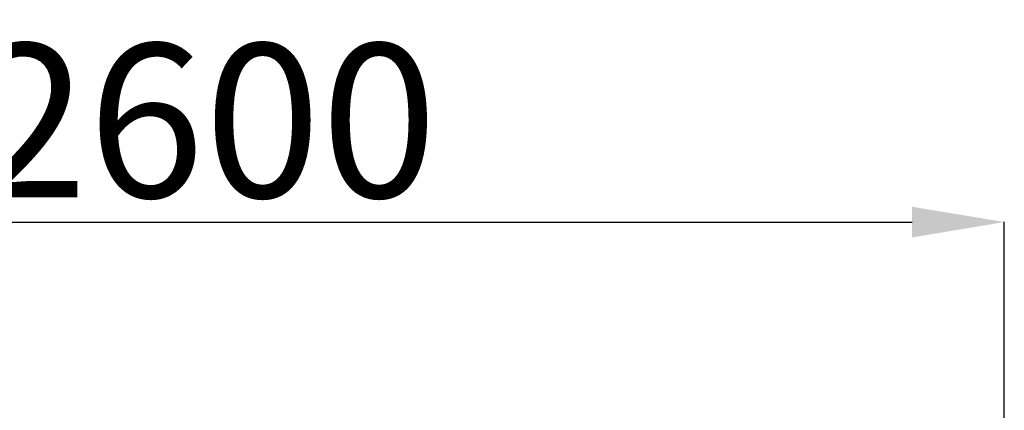
# Model space of a CAD drawing. Units: millimetres. Extents: x 31186 to 34398, y 767 to 4229.
# Drawn here: x 32798 to 34398, y 3594 to 4229 of the extents above; entities that cross this region are included whole.
import ezdxf

# ---------------------------------------------------------------- set-up
doc = ezdxf.new("R2010")
doc.units = ezdxf.units.MM
doc.header["$LTSCALE"] = 10
doc.layers.add('Слой1', color=5, linetype='Continuous', lineweight=9)
doc.styles.get("Standard").update_dxf_attribs({"font": 'GOST Common Italic.ttf'})
doc.dimstyles.get("Standard").update_dxf_attribs({"dimtxt": 250, "dimasz": 150, "dimexe": 0.18, "dimexo": 0.0625, "dimgap": 40, "dimtad": 1, "dimtoh": 1, "dimdec": 0, "dimzin": 0, "dimdsep": 46, "dimtxsty": 'Standard', "dimcen": 0.09, "dimadec": 0, "dimazin": 0, "dimtfac": 1, "dimtdec": 0, "dimtofl": 0, "dimtmove": 0, "dimatfit": 3, "dimfxl": 1, "dimtolj": 1, "dimtzin": 0, "dimarcsym": 0})

# ---------------------------------------------------------------- blocks, each defined once
blk = doc.blocks.new('*D30')
at = {"layer": 'Defpoints', "color": 0, "transparency": 16777216}
for p in [(34398.2, 3900), (34398.2, 2577.7), (31798, 2512.8)]:
    blk.add_point(p, dxfattribs=at)
at = {"layer": 'Слой1', "color": 0, "lineweight": -2, "transparency": 16777216}
for p, q in [((31798, 2512.9), (31798, 3900.2)), ((31948, 3900), (34248.2, 3900)), ((34398.2, 2577.8), (34398.2, 3900.2))]:
    blk.add_line(p, q, dxfattribs=at)
at = {"layer": 'Слой1', "color": 0, "transparency": 16777216}
for points in [[(31948, 3925), (31948, 3875), (31798, 3900)], [(34248.2, 3925), (34248.2, 3875), (34398.2, 3900)]]:
    blk.add_solid(points, dxfattribs=at)
at = {"layer": 'Слой1', "color": 0, "transparency": 16777216, "insert": (33098.1, 4065), "char_height": 250, "attachment_point": 5}
blk.add_mtext('\\A1;2600', dxfattribs=at)

msp = doc.modelspace()

# ---------------------------------------------------------------- dimensions: what is measured, and where the dimension line sits
at = {"layer": 'Слой1', "color": 18, "true_color": 0x000000}
dim = msp.add_linear_dim(base=(34398.2, 3900), p1=(31798, 2512.8), p2=(34398.2, 2577.7), dimstyle='Standard', dxfattribs=at)
dim.commit()
dim.dimension.update_dxf_attribs({"geometry": '*D30', "text_midpoint": (33098.1, 4065)})

doc.saveas('drawing.dxf')
